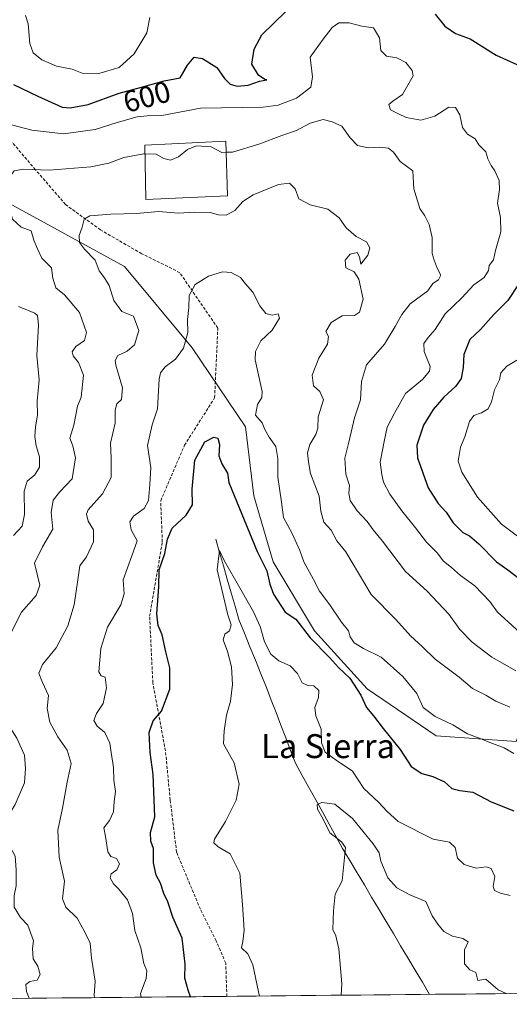
# Model space of a CAD drawing. Units: metres. Extents: x 566626 to 570066, y 4717185 to 4719532.
# Drawn here: x 566849 to 567012, y 4717185 to 4717514 of the extents above; entities that cross this region are included whole.
import ezdxf
from ezdxf.enums import TextEntityAlignment as Align

# ---------------------------------------------------------------- set-up
doc = ezdxf.new("R2010")
doc.units = ezdxf.units.M
doc.header["$MEASUREMENT"] = 0
doc.linetypes.add('TRAZOSX2', pattern=[1.5, 1, -0.5])
for name, color, linetype, lineweight in [('Corriente natural lineal', 142, 'Continuous', 13), ('Curva de nivel maestra', 36, 'Continuous', 30), ('Curva de nivel normal', 36, 'Continuous', 0), ('Edificación', 1, 'Continuous', 13), ('Edificación Cxs', 1, 'Continuous', 13), ('Matorral CxS', 135, 'Continuous', 0), ('Municipio CxS', 142, 'Continuous', 0), ('Rótulo de curva de nivel directora', 19, 'Continuous', 0), ('Senda', 19, 'TRAZOSX2', 0), ('Texto cartográfico', 19, 'Continuous', 0)]:
    doc.layers.add(name, color=color, linetype=linetype, lineweight=lineweight)
doc.styles.add('Arial', font='txt', dxfattribs={"height": 0.2})

# ---------------------------------------------------------------- blocks, each defined once
blk = doc.blocks.new('*U175')
at = {"layer": 'Curva de nivel normal', "color": 36, "linetype": 'Continuous', "lineweight": 0}
blk.add_polyline3d([(567013.96, 4717269.02, 580), (567010.69, 4717270.94, 580), (567005.86, 4717272.7, 580), (567002.72, 4717274.13, 580), (566998.42, 4717275.68, 580), (566993.53, 4717278.65, 580), (566987.64, 4717281.39, 580), (566983.65, 4717284.44, 580), (566981.52, 4717289.1, 580), (566976.9, 4717294.84, 580), (566969.58, 4717301.26, 580), (566963.73, 4717304.11, 580), (566960.65, 4717306.08, 580), (566959.32, 4717308.05, 580), (566958.69, 4717310.09, 580), (566956.42, 4717312.97, 580), (566952.49, 4717318.79, 580), (566949.04, 4717323.26, 580), (566947, 4717327.22, 580), (566943.82, 4717333.08, 580), (566942.49, 4717336.87, 580), (566939.88, 4717342.62, 580), (566937.05, 4717347.89, 580), (566936.39, 4717353.09, 580), (566935.14, 4717361.42, 580), (566935.2, 4717367.69, 580), (566934.44, 4717371.61, 580), (566932.2, 4717374.75, 580), (566930.82, 4717377.37, 580), (566929.97, 4717379.52, 580), (566927.74, 4717382.15, 580), (566928.39, 4717385.71, 580), (566929.78, 4717387.99, 580), (566929.88, 4717390.08, 580), (566927.6, 4717400.63, 580), (566927.66, 4717403.39, 580), (566929.44, 4717406.93, 580), (566933.26, 4717410.48, 580), (566935.73, 4717414.56, 580), (566935.22, 4717415.97, 580), (566933.21, 4717415.54, 580), (566931.09, 4717416.15, 580), (566929.19, 4717418.67, 580), (566926.83, 4717423.22, 580), (566924.35, 4717426.03, 580), (566922.7, 4717428.12, 580), (566919.54, 4717429.83, 580), (566916.64, 4717429.98, 580), (566911.96, 4717428.53, 580), (566907.59, 4717425.84, 580), (566905.55, 4717422.07, 580), (566905.43, 4717418.08, 580), (566905, 4717414.08, 580), (566905.12, 4717409.75, 580), (566903.69, 4717404.52, 580), (566900.98, 4717400.85, 580), (566897.53, 4717398.31, 580), (566895.94, 4717396.24, 580), (566895.52, 4717394.15, 580), (566895.03, 4717384.2, 580), (566893.2, 4717378.95, 580), (566891.67, 4717372.04, 580), (566892.71, 4717364.6, 580), (566892.4, 4717358.93, 580), (566891.93, 4717353.65, 580), (566890.5, 4717350.93, 580), (566886.93, 4717348.36, 580), (566885.8, 4717346.47, 580), (566886.2, 4717343.85, 580), (566888.2, 4717340.09, 580), (566886.37, 4717335.09, 580), (566883.58, 4717327.09, 580), (566883.81, 4717322.42, 580), (566882.73, 4717318.76, 580), (566878.33, 4717311.26, 580), (566876.04, 4717304.1, 580), (566875.43, 4717296.32, 580), (566876.14, 4717295.03, 580), (566877.55, 4717294.62, 580), (566877.96, 4717291.04, 580), (566876.82, 4717285.77, 580), (566874.59, 4717282.43, 580), (566873.74, 4717280.1, 580), (566874.82, 4717278.18, 580), (566877.44, 4717276.09, 580), (566879.12, 4717272.51, 580), (566879.48, 4717269.44, 580), (566880.3, 4717264.44, 580), (566880.39, 4717260.14, 580), (566880.98, 4717256.4, 580), (566880.5, 4717253.06, 580), (566880.31, 4717249.62, 580), (566878.95, 4717246.66, 580), (566877.02, 4717244.19, 580), (566877.62, 4717241.29, 580), (566878.36, 4717236.23, 580), (566879.44, 4717234.62, 580), (566881.3, 4717234.03, 580), (566882.29, 4717232.16, 580), (566881.41, 4717230.22, 580), (566879.56, 4717228.82, 580), (566879.18, 4717227.52, 580), (566880.27, 4717225.5, 580), (566882, 4717223.89, 580), (566884.94, 4717220.13, 580), (566886.66, 4717215.56, 580), (566887.46, 4717209.92, 580), (566889.46, 4717204.08, 580), (566890.43, 4717198.86, 580), (566891.41, 4717196.48, 580), (566891.2, 4717193.85, 580), (566889.34, 4717188.87, 580), (566889.52, 4717187.63, 580)], dxfattribs=at)
blk = doc.blocks.new('*U178')
at = {"layer": 'Curva de nivel normal', "color": 36, "linetype": 'Continuous', "lineweight": 0}
for points in [[(566852.1885, 4717187.2658, 590), (566851.26, 4717189.57, 590), (566851.03, 4717191.88, 590), (566852.37, 4717192.83, 590), (566854.85, 4717193.38, 590), (566855.85, 4717195.24, 590), (566855.06, 4717197.96, 590), (566853.52, 4717200.42, 590), (566853.3, 4717203.87, 590), (566853.61, 4717206.51, 590), (566851.72, 4717211.72, 590), (566849.25, 4717214.28, 590), (566847.12, 4717217.68, 590), (566847.18, 4717221.67, 590), (566847.82, 4717224.8, 590), (566847.78, 4717230.21, 590), (566847.51, 4717234.73, 590), (566845.71, 4717238.11, 590), (566844.34, 4717244.65, 590), (566845.01, 4717248.03, 590), (566847.52, 4717252.02, 590), (566850.65, 4717259.25, 590), (566850.91, 4717264.11, 590), (566850.61, 4717268.55, 590), (566848.05, 4717274.23, 590), (566845.72, 4717277.88, 590), (566843.79, 4717282.69, 590), (566843.45, 4717285.94, 590), (566843.57, 4717288.87, 590), (566842.8, 4717292.21, 590), (566842.17, 4717295.98, 590), (566840.82, 4717299.16, 590), (566841.25, 4717301.89, 590), (566845.09, 4717307.55, 590), (566849.59, 4717316.3, 590), (566854.51, 4717321.9, 590), (566855.74, 4717325.28, 590), (566853.94, 4717332.71, 590), (566856.62, 4717338.09, 590), (566860.03, 4717344.04, 590), (566859.5, 4717349.56, 590), (566860.15, 4717353.71, 590), (566862.28, 4717356.42, 590), (566866.47, 4717360.86, 590), (566867.58, 4717367.82, 590), (566866.74, 4717371.85, 590), (566865.76, 4717374.41, 590), (566867.04, 4717378.75, 590), (566868.32, 4717385.08, 590), (566869.46, 4717388.14, 590), (566870.24, 4717395.54, 590), (566868.64, 4717399.68, 590), (566866.84, 4717401.92, 590), (566866.46, 4717403.25, 590), (566867.72, 4717405.03, 590), (566870.64, 4717407.1, 590), (566871.33, 4717409.73, 590), (566868.98, 4717416.4, 590), (566863.91, 4717422.39, 590), (566861.08, 4717424.63, 590), (566860.04, 4717427.94, 590), (566859.56, 4717431.32, 590), (566856.43, 4717434.62, 590), (566854.9, 4717437.75, 590), (566853.7, 4717440.55, 590), (566852.78, 4717443.72, 590), (566849.46, 4717445, 590), (566846.6, 4717447.6, 590), (566845.33, 4717452.26, 590), (566845.89, 4717457.74, 590), (566845.66, 4717461.73, 590), (566847.2, 4717463.78, 590), (566850.22, 4717464.29, 590), (566858.88, 4717464.04, 590), (566872.77, 4717465.1, 590), (566878.79, 4717466.31, 590), (566883.77, 4717468.2, 590), (566890.47, 4717469.5, 590), (566890.7729, 4717469.4852, 590)], [(566647.4567, 4717295.1193, 590), (566648.14, 4717295.03, 590), (566656.56, 4717296.16, 590), (566670.48, 4717300.48, 590), (566674.85, 4717302.45, 590), (566680.54, 4717307.2, 590), (566689.82, 4717316.16, 590), (566693.31, 4717318.69, 590), (566696.25, 4717319.44, 590), (566702.92, 4717322.54, 590), (566708.91, 4717324.07, 590), (566712.91, 4717323.9, 590), (566715.57, 4717324.65, 590), (566718.7, 4717326.67, 590), (566720.14, 4717326.46, 590), (566721.88, 4717324.2, 590), (566724.92, 4717322, 590), (566727.11, 4717319.58, 590), (566729.39, 4717315.67, 590), (566732.08, 4717313.12, 590), (566733.71, 4717310.57, 590), (566734.55, 4717307.62, 590), (566735.94, 4717305.95, 590), (566736.74, 4717303.55, 590), (566735.52, 4717299.25, 590), (566735.07, 4717296.32, 590), (566735.77, 4717294.36, 590), (566737.55, 4717290.74, 590), (566742.96, 4717284.49, 590), (566746.74, 4717277.93, 590), (566750.41, 4717273.27, 590), (566752.73, 4717268.26, 590), (566754.35, 4717265.21, 590), (566755.85, 4717261.63, 590), (566759.16, 4717256.69, 590), (566760.8, 4717252.79, 590), (566762.22, 4717246.57, 590), (566764.68, 4717241.43, 590), (566768.06, 4717236.94, 590), (566771.41, 4717232.26, 590), (566774.9, 4717228.44, 590), (566780.54, 4717220.42, 590), (566782.14, 4717216.9, 590), (566783.98, 4717213.57, 590), (566785.85, 4717208.62, 590), (566785.91, 4717205.1, 590), (566784.7, 4717202.28, 590), (566784.45, 4717200.12, 590), (566785.43, 4717198.48, 590), (566787.31, 4717197.9, 590), (566789.01, 4717195.38, 590), (566790.54, 4717190.46, 590), (566791.61, 4717188.43, 590), (566792.1477, 4717186.6746, 590)]]:
    blk.add_polyline3d(points, dxfattribs=at)
blk = doc.blocks.new('*U182')
at = {"layer": 'Curva de nivel normal', "color": 36, "linetype": 'Continuous', "lineweight": 0}
for points in [[(566846.98, 4717341.93, 595), (566849.8, 4717345.05, 595), (566850.62, 4717348.96, 595), (566850.53, 4717356.68, 595), (566851.44, 4717360.09, 595), (566853.99, 4717362.18, 595), (566855.56, 4717364.8, 595), (566855.63, 4717368.18, 595), (566854.53, 4717371.88, 595), (566854.09, 4717374.96, 595), (566854.3, 4717378.22, 595), (566854.98, 4717382.08, 595), (566854.86, 4717386.75, 595), (566855.48, 4717393.92, 595), (566854.76, 4717402.09, 595), (566855.29, 4717412.25, 595), (566854.98, 4717415.38, 595), (566854.04, 4717416.18, 595), (566848.57, 4717418.44, 595)], [(566840.67, 4717480.63, 595), (566853.01, 4717477.36, 595), (566863.66, 4717476.15, 595), (566874.21, 4717477.53, 595), (566881.54, 4717479.92, 595), (566888.21, 4717481.8, 595), (566891.54, 4717482.12, 595), (566896.48, 4717482.27, 595), (566909.3, 4717484.71, 595), (566930.27, 4717485.02, 595), (566935.23, 4717485.69, 595), (566941.34, 4717488.06, 595), (566946.15, 4717491.74, 595), (566946.75, 4717495.13, 595), (566945.97, 4717501.74, 595), (566950.26, 4717507.73, 595), (566953.32, 4717511.62, 595), (566955.5, 4717513.21, 595), (566958.93, 4717513.27, 595), (566963.19, 4717512.1, 595), (566967.12, 4717511.58, 595), (566969.06, 4717508.16, 595), (566969.53, 4717503.99, 595), (566971.4, 4717502.1, 595), (566974.9, 4717501.49, 595), (566977.92, 4717499.94, 595), (566980, 4717497.34, 595), (566980.26, 4717495.46, 595), (566976.76, 4717489.24, 595), (566973.5, 4717487.1, 595), (566972.16, 4717485.9, 595), (566972.74, 4717484.17, 595), (566975.47, 4717482.77, 595), (566977.97, 4717481.58, 595), (566982.86, 4717480.7, 595), (566987.49, 4717482, 595), (566992.23, 4717485, 595), (566994.4, 4717484.94, 595), (566995.91, 4717482.45, 595), (566996.83, 4717478.22, 595), (566998.42, 4717476.05, 595), (567001.02, 4717474.42, 595), (567002.26, 4717472.48, 595), (567004.59, 4717470.14, 595), (567005.23, 4717467.78, 595), (567006.3, 4717465.51, 595), (567007.58, 4717463.8, 595), (567009, 4717460.52, 595), (567009.12, 4717457.55, 595), (567008.49, 4717452.92, 595), (567009.49, 4717448.2, 595), (567009.58, 4717443.42, 595), (567007.79, 4717437.13, 595), (567007.08, 4717434.08, 595), (567005.66, 4717432.17, 595), (567005.46, 4717430.46, 595), (567004.04, 4717428.17, 595), (567000.59, 4717425.65, 595), (566996.59, 4717421.38, 595), (566991.02, 4717415.99, 595), (566987.64, 4717410.75, 595), (566985.27, 4717408.08, 595), (566983.89, 4717406.08, 595), (566983.99, 4717403.41, 595), (566986.02, 4717398.41, 595), (566985.8, 4717396.85, 595), (566983.46, 4717394.08, 595), (566977.77, 4717389.41, 595), (566974.06, 4717382.75, 595), (566971.62, 4717378.08, 595), (566970.64, 4717373.33, 595), (566969.28, 4717366.4, 595), (566969.8, 4717362.34, 595), (566970.38, 4717359.76, 595), (566972.57, 4717355.76, 595), (566976.5, 4717350.14, 595), (566981.13, 4717344.51, 595), (566984.72, 4717339.7, 595), (566988.29, 4717336.15, 595), (566990.46, 4717333.32, 595), (566993.11, 4717331.23, 595), (566996.11, 4717328.57, 595), (567000.88, 4717325.11, 595), (567005.85, 4717319.9, 595), (567008.48, 4717316.32, 595), (567012.04, 4717313.06, 595), (567018.58, 4717307.01, 595)]]:
    blk.add_polyline3d(points, dxfattribs=at)
blk = doc.blocks.new('*U183')
at = {"layer": 'Curva de nivel normal', "color": 36, "linetype": 'Continuous', "lineweight": 0}
blk.add_polyline3d([(567011.31, 4717188.83, 565), (567008.64, 4717190.14, 565), (567004.6, 4717193.63, 565), (567001.95, 4717193.16, 565), (567001.22, 4717195.86, 565), (566999.26, 4717196.76, 565), (566997.44, 4717198.84, 565), (566997.49, 4717203.49, 565), (566998.64, 4717206.12, 565), (566996.89, 4717207.22, 565), (566993.39, 4717207.98, 565), (566990.56, 4717209.54, 565), (566988.54, 4717211.99, 565), (566986.62, 4717214.84, 565), (566984.54, 4717219.6, 565), (566979.17, 4717221.85, 565), (566974.87, 4717224.15, 565), (566971.89, 4717227.57, 565), (566969.48, 4717233.07, 565), (566968.91, 4717235.83, 565), (566967, 4717238.92, 565), (566960.08, 4717247.33, 565), (566954.13, 4717252.15, 565), (566949.84, 4717252.68, 565), (566948.32, 4717252, 565), (566948.36, 4717250.44, 565), (566950.28, 4717247.09, 565), (566952.45, 4717242.53, 565), (566956.44, 4717239.59, 565), (566957.76, 4717237.62, 565), (566957.23, 4717233.21, 565), (566956.66, 4717226.53, 565), (566954.31, 4717222.11, 565), (566953.77, 4717216.51, 565), (566953.5, 4717210.21, 565), (566954.54, 4717208.14, 565), (566955.45, 4717203.79, 565), (566956.53, 4717192.12, 565), (566956.31, 4717188.29, 565)], dxfattribs=at)
blk = doc.blocks.new('*U184')
at = {"layer": 'Curva de nivel normal', "color": 36, "linetype": 'Continuous', "lineweight": 0}
for points in [[(566850.98, 4717515.7, 605), (566851.85, 4717512.9, 605), (566852.37, 4717506.3, 605), (566853.52, 4717503.18, 605), (566856.38, 4717500.82, 605), (566861.31, 4717498.75, 605), (566866.46, 4717497.71, 605), (566869.86, 4717496.37, 605), (566875.45, 4717496.24, 605), (566882.15, 4717498.35, 605), (566887.23, 4717502.9, 605), (566891.4, 4717509.93, 605), (566892.41, 4717515.04, 605)], [(567014.89, 4717400.53, 605), (567011.62, 4717398.54, 605), (567009.62, 4717396.23, 605), (567009.1, 4717393.88, 605), (567007.46, 4717390.55, 605), (567006.44, 4717386.53, 605), (567005.31, 4717384.19, 605), (567003.09, 4717382.85, 605), (567000.56, 4717382.02, 605), (566999.1, 4717380.06, 605), (566997.59, 4717374.91, 605), (566996.16, 4717371.42, 605), (566995.3, 4717366.76, 605), (566996.6, 4717363.13, 605), (567001.78, 4717354.68, 605), (567009.8, 4717345.73, 605), (567016.48, 4717340.72, 605)]]:
    blk.add_polyline3d(points, dxfattribs=at)
blk = doc.blocks.new('*U185')
at = {"layer": 'Curva de nivel normal', "color": 36, "linetype": 'Continuous', "lineweight": 0}
blk.add_polyline3d([(566917.95, 4717469.96, 590), (566920.03, 4717469.99, 590), (566928.76, 4717472.66, 590), (566936.53, 4717475.59, 590), (566941.34, 4717477.23, 590), (566945.98, 4717479.74, 590), (566950.24, 4717480.94, 590), (566953.33, 4717480.13, 590), (566956.53, 4717478.71, 590), (566959.29, 4717474.76, 590), (566961.78, 4717472.28, 590), (566965.25, 4717471.44, 590), (566969.07, 4717471.72, 590), (566972.11, 4717471.3, 590), (566973.71, 4717470.01, 590), (566975.99, 4717466.89, 590), (566980.18, 4717463.72, 590), (566980.53, 4717457.8, 590), (566982.54, 4717451.22, 590), (566984.16, 4717448.69, 590), (566985.61, 4717445.86, 590), (566986.67, 4717441.47, 590), (566986.65, 4717436.19, 590), (566987.35, 4717433.9, 590), (566988.32, 4717431.2, 590), (566989.55, 4717428.91, 590), (566988.82, 4717427.33, 590), (566986.88, 4717426.1, 590), (566985.19, 4717423.62, 590), (566979.36, 4717419.38, 590), (566976.48, 4717415.75, 590), (566974.28, 4717411.7, 590), (566970.78, 4717405.8, 590), (566964.78, 4717398.91, 590), (566963.05, 4717393.41, 590), (566962.71, 4717387.28, 590), (566960.72, 4717381.23, 590), (566958.86, 4717373.08, 590), (566957.52, 4717367.76, 590), (566957.87, 4717362.46, 590), (566959.02, 4717358.59, 590), (566958.84, 4717356.09, 590), (566959.28, 4717353.6, 590), (566961.58, 4717350.14, 590), (566965.01, 4717346.58, 590), (566966.91, 4717343.81, 590), (566970.1, 4717340, 590), (566977.7, 4717329.94, 590), (566985.04, 4717323.27, 590), (566992.26, 4717315.65, 590), (566995.9, 4717310.53, 590), (566999.99, 4717306.22, 590), (567006.52, 4717301.28, 590), (567010.95, 4717298.82, 590), (567014.56, 4717296.66, 590)], dxfattribs=at)
blk = doc.blocks.new('*U187')
at = {"layer": 'Curva de nivel normal', "color": 36, "linetype": 'Continuous', "lineweight": 0}
blk.add_polyline3d([(566929.08, 4717188.02, 570), (566928.71, 4717189.45, 570), (566926.75, 4717198.45, 570), (566925.08, 4717202.12, 570), (566923.06, 4717204.12, 570), (566923.43, 4717206.27, 570), (566923.87, 4717210.06, 570), (566923.33, 4717218.58, 570), (566922.49, 4717229.07, 570), (566919.29, 4717235.53, 570), (566915.28, 4717237.86, 570), (566913.83, 4717239.26, 570), (566913.96, 4717240.42, 570), (566917.66, 4717246.37, 570), (566921.19, 4717253.44, 570), (566922.21, 4717258.78, 570), (566920.59, 4717265.92, 570), (566917.05, 4717272.29, 570), (566917.18, 4717276.63, 570), (566918.06, 4717281.83, 570), (566919.33, 4717286.6, 570), (566920.04, 4717292.14, 570), (566919.63, 4717297.99, 570), (566918.39, 4717303.2, 570), (566916.95, 4717307.01, 570), (566917.42, 4717308.92, 570), (566918.97, 4717310.04, 570), (566919.52, 4717312.04, 570), (566918.51, 4717315.43, 570), (566914.91, 4717330.43, 570), (566915.65, 4717336.95, 570), (566917.32, 4717333.36, 570), (566920.7, 4717327.59, 570), (566927.02, 4717316.36, 570), (566929.26, 4717311.49, 570), (566930.7, 4717306.4, 570), (566932.86, 4717302.21, 570), (566935.51, 4717300.08, 570), (566939.22, 4717298.34, 570), (566941.68, 4717295.82, 570), (566943.3, 4717292.66, 570), (566945.2, 4717291.76, 570), (566947.21, 4717291.66, 570), (566948.88, 4717290.12, 570), (566948.76, 4717287.76, 570), (566947.48, 4717284.39, 570), (566947.79, 4717281.6, 570), (566949.63, 4717277.17, 570), (566949.76, 4717272.66, 570), (566950.96, 4717269.53, 570), (566954.56, 4717266.8, 570), (566960.12, 4717263.17, 570), (566963.88, 4717257.38, 570), (566968.77, 4717252.83, 570), (566971.5, 4717249.76, 570), (566975.26, 4717246.35, 570), (566987.02, 4717240.49, 570), (566992.4, 4717239.45, 570), (566994.28, 4717237.63, 570), (566995.06, 4717234.1, 570), (566997.36, 4717231.94, 570), (567001.29, 4717230.77, 570), (567004.72, 4717231.18, 570), (567006.32, 4717230.63, 570), (567007.61, 4717227.94, 570), (567007.05, 4717224.64, 570), (567007.45, 4717223.24, 570), (567009.51, 4717222.39, 570), (567012.67, 4717221.62, 570)], dxfattribs=at)
blk = doc.blocks.new('*U190')
at = {"layer": 'Curva de nivel normal', "color": 36, "linetype": 'Continuous', "lineweight": 0}
blk.add_polyline3d([(567012.52, 4717284.54, 585), (567007.86, 4717286.53, 585), (567004.59, 4717288.55, 585), (567000.1, 4717290.75, 585), (566995.64, 4717294.55, 585), (566987.68, 4717300.59, 585), (566983.46, 4717304.71, 585), (566979.45, 4717308.36, 585), (566974.56, 4717313.8, 585), (566966.28, 4717322.18, 585), (566957.85, 4717336.41, 585), (566954.88, 4717340.1, 585), (566952.93, 4717343.65, 585), (566950.53, 4717346.42, 585), (566949.51, 4717350.09, 585), (566948.94, 4717355.06, 585), (566946.02, 4717362.68, 585), (566945.35, 4717366.54, 585), (566945.03, 4717369.52, 585), (566945.86, 4717372.34, 585), (566947.85, 4717375.65, 585), (566948.46, 4717377.83, 585), (566948.64, 4717381.52, 585), (566950.36, 4717387.24, 585), (566949.2, 4717390.08, 585), (566947.02, 4717391.9, 585), (566946.63, 4717395.51, 585), (566948.78, 4717401.16, 585), (566951.68, 4717405.81, 585), (566952.08, 4717408.37, 585), (566951.2, 4717410.08, 585), (566952.93, 4717413.14, 585), (566956.64, 4717415.3, 585), (566960.68, 4717415.42, 585), (566962.44, 4717416.59, 585), (566963.57, 4717420.86, 585), (566962.2, 4717427.55, 585), (566960.65, 4717430.01, 585), (566957.88, 4717431.35, 585), (566957.58, 4717433.91, 585), (566959.34, 4717435.94, 585), (566961.61, 4717436.5, 585), (566962.45, 4717434.99, 585), (566962.85, 4717432.62, 585), (566965.23, 4717435.56, 585), (566965.87, 4717438.08, 585), (566964.71, 4717440.02, 585), (566961.3, 4717441.79, 585), (566958, 4717444.67, 585), (566955.62, 4717448.04, 585), (566951.87, 4717450.96, 585), (566945.9, 4717452.36, 585), (566942.17, 4717454.43, 585), (566940.93, 4717457.73, 585), (566939.07, 4717459.64, 585), (566935.39, 4717459.21, 585), (566926.91, 4717455.75, 585), (566923.42, 4717453.57, 585), (566920.78, 4717450.51, 585), (566917.89, 4717448.97, 585), (566915.3, 4717449.09, 585), (566912.54, 4717449.9, 585), (566907.4, 4717449.91, 585), (566901.98, 4717449.6, 585), (566895.27, 4717450.2, 585), (566888.02, 4717449.54, 585), (566879.41, 4717449.26, 585), (566872.41, 4717448.71, 585), (566870.48, 4717447.64, 585), (566869.8, 4717444.91, 585), (566868.79, 4717442.14, 585), (566868.98, 4717439.84, 585), (566870.6, 4717437.65, 585), (566874.2, 4717433.94, 585), (566875.48, 4717430.3, 585), (566877.32, 4717428.05, 585), (566878.86, 4717425.4, 585), (566880.45, 4717420.41, 585), (566883.13, 4717416.77, 585), (566886.93, 4717415.2, 585), (566888.74, 4717410.45, 585), (566887.26, 4717405.68, 585), (566884.88, 4717403.46, 585), (566881.72, 4717402.08, 585), (566880.83, 4717400.41, 585), (566881.05, 4717398.78, 585), (566883.28, 4717391.23, 585), (566883.02, 4717387.35, 585), (566881.44, 4717385.9, 585), (566880.85, 4717383.75, 585), (566880.89, 4717379.41, 585), (566879.26, 4717372.81, 585), (566879.49, 4717367.8, 585), (566879.48, 4717361.33, 585), (566876.68, 4717355.88, 585), (566871.89, 4717350.5, 585), (566871.33, 4717349.03, 585), (566871.86, 4717346.71, 585), (566873.66, 4717343.83, 585), (566873.66, 4717339.78, 585), (566871.26, 4717334.83, 585), (566869.02, 4717331.78, 585), (566868.45, 4717327.1, 585), (566867.19, 4717318.79, 585), (566865.04, 4717311.77, 585), (566861.15, 4717304.43, 585), (566856.6, 4717298.77, 585), (566855.34, 4717295.94, 585), (566856.58, 4717292.82, 585), (566858.64, 4717288.45, 585), (566858.14, 4717284.08, 585), (566859.08, 4717279.56, 585), (566861.74, 4717274.62, 585), (566864.83, 4717270.14, 585), (566866.13, 4717265.76, 585), (566864.87, 4717259.44, 585), (566863.23, 4717250.78, 585), (566861.74, 4717243.44, 585), (566862.21, 4717234.44, 585), (566863.96, 4717226.36, 585), (566863.25, 4717220.46, 585), (566864.41, 4717217.7, 585), (566868.2, 4717214, 585), (566870.62, 4717209.61, 585), (566872.48, 4717205.73, 585), (566872.97, 4717200.64, 585), (566874.13, 4717193.01, 585), (566873.88, 4717188.22, 585), (566873.94, 4717187.48, 585)], dxfattribs=at)
blk = doc.blocks.new('*U196')
at = {"layer": 'Curva de nivel maestra', "color": 36, "linetype": 'Continuous', "lineweight": 30}
blk.add_polyline3d([(566906.05, 4717187.8, 575), (566905.17, 4717190, 575), (566904.16, 4717193.96, 575), (566904.26, 4717198.62, 575), (566903.25, 4717207.38, 575), (566900.08, 4717214.33, 575), (566898.4, 4717219.45, 575), (566897.08, 4717222.26, 575), (566896.04, 4717225.73, 575), (566894.55, 4717228.45, 575), (566893.6, 4717232.48, 575), (566893.69, 4717237.36, 575), (566892.8, 4717239.73, 575), (566892.68, 4717242.68, 575), (566894.07, 4717247.85, 575), (566893.51, 4717262.08, 575), (566892.51, 4717269.4, 575), (566892.2, 4717276.1, 575), (566893.49, 4717279.94, 575), (566896.3, 4717283.22, 575), (566899.14, 4717290.53, 575), (566899.1, 4717297.65, 575), (566897.78, 4717303, 575), (566896.51, 4717308.74, 575), (566895.16, 4717311.84, 575), (566894.77, 4717315.73, 575), (566895.45, 4717324.76, 575), (566895.49, 4717330.42, 575), (566897.46, 4717335.92, 575), (566898.28, 4717340.74, 575), (566899.89, 4717344.41, 575), (566904.5, 4717348.71, 575), (566906.68, 4717352.2, 575), (566906.54, 4717357.41, 575), (566907.43, 4717367.09, 575), (566910.8, 4717373.24, 575), (566913.79, 4717374.81, 575), (566915.13, 4717374.42, 575), (566915.64, 4717372.29, 575), (566915.46, 4717368.58, 575), (566916.44, 4717365.81, 575), (566918.32, 4717362.79, 575), (566918.79, 4717359.68, 575), (566928.2, 4717336.62, 575), (566931.44, 4717330.15, 575), (566932.5, 4717325.6, 575), (566933.71, 4717322.26, 575), (566937.55, 4717316.27, 575), (566941.17, 4717313.96, 575), (566945.91, 4717307.71, 575), (566952.34, 4717301.18, 575), (566955.43, 4717297.8, 575), (566959.18, 4717294.29, 575), (566962.8, 4717288.57, 575), (566964.71, 4717284.42, 575), (566967.07, 4717281.71, 575), (566970.31, 4717277.42, 575), (566975.93, 4717270.44, 575), (566979.59, 4717264.78, 575), (566983.15, 4717262.37, 575), (566986.88, 4717261.4, 575), (566990.78, 4717259.57, 575), (566993.26, 4717257.39, 575), (566995.94, 4717256.68, 575), (567000.22, 4717256.14, 575), (567006.38, 4717252.97, 575), (567013.92, 4717249.88, 575)], dxfattribs=at)
blk = doc.blocks.new('*U199')
at = {"layer": 'Curva de nivel maestra', "color": 36, "linetype": 'Continuous', "lineweight": 30}
for points in [[(566846.94, 4717492.57, 600), (566855.06, 4717488.72, 600), (566863.17, 4717485.03, 600), (566865.87, 4717484.79, 600), (566871.87, 4717485.98, 600), (566882.21, 4717489.67, 600), (566889.62, 4717491.69, 600), (566897.18, 4717493.84, 600), (566902.56, 4717494.8, 600), (566904.99, 4717499.11, 600), (566907.24, 4717501.72, 600), (566909.96, 4717501.3, 600), (566914.79, 4717498.27, 600), (566917.33, 4717494.62, 600), (566919.22, 4717492.78, 600), (566921.53, 4717492.07, 600), (566925.2, 4717492.35, 600), (566929.01, 4717493.72, 600), (566931.45, 4717494.13, 600), (566930.85, 4717494.32, 600), (566928.69, 4717495.69, 600), (566926.51, 4717499.37, 600), (566927.23, 4717504.45, 600), (566929.75, 4717509.24, 600), (566937.76, 4717517.06, 600)], [(566987.66, 4717516.13, 600), (566990.88, 4717512.08, 600), (566994.42, 4717509.63, 600), (566999.36, 4717507.9, 600), (567008.03, 4717502.46, 600), (567014.88, 4717499.35, 600)], [(567015.61, 4717426.04, 600), (567011.89, 4717420.48, 600), (567007.28, 4717415.71, 600), (567002.84, 4717410.74, 600), (566999.27, 4717407.41, 600), (566997.2, 4717402.41, 600), (566997.01, 4717398.08, 600), (566996.36, 4717394.43, 600), (566994.58, 4717391.81, 600), (566990.59, 4717388.17, 600), (566987.02, 4717384.05, 600), (566983.75, 4717378.79, 600), (566981.52, 4717372.05, 600), (566981.71, 4717367.84, 600), (566985.34, 4717357.81, 600), (566988.7, 4717352.62, 600), (566991.34, 4717349.74, 600), (566993.63, 4717346.2, 600), (566996.86, 4717342.94, 600), (566999.14, 4717341.75, 600), (567002.19, 4717339.09, 600), (567008.09, 4717333.16, 600), (567011.89, 4717330.45, 600), (567017.09, 4717326.45, 600)]]:
    blk.add_polyline3d(points, dxfattribs=at)

msp = doc.modelspace()

# ---------------------------------------------------------------- linework, layer by layer
at = {"layer": 'Corriente natural lineal', "color": 142, "linetype": 'Continuous', "lineweight": 13}
msp.add_polyline3d([(566914.41, 4717340.74, 570.83), (566915.7, 4717336.25, 570.2), (566916.99, 4717331.77, 569.86), (566918.28, 4717327.28, 569.77), (566919.57, 4717322.79, 569.23), (566920.86, 4717318.31, 569.19), (566922.15, 4717313.82, 569.2), (566923.98, 4717309.29, 568.93), (566925.81, 4717304.76, 568.54), (566927.65, 4717300.23, 568), (566929.48, 4717295.7, 568.09), (566931.31, 4717291.17, 567.88), (566932.93, 4717286.94, 567.39), (566934.55, 4717282.72, 566.82), (566936.18, 4717278.49, 566.43), (566937.8, 4717274.26, 566.3), (566939.42, 4717270.04, 566.3), (566941.04, 4717265.81, 565.95), (566943.29, 4717261.74, 565.84), (566945.53, 4717257.67, 565.55), (566947.78, 4717253.6, 565.34), (566950.03, 4717249.54, 565.15), (566952.28, 4717245.47, 564.73), (566954.52, 4717241.4, 564.73), (566956.77, 4717237.33, 564.86), (566959.19, 4717233.27, 564.18), (566961.61, 4717229.21, 562.73), (566964.03, 4717225.14, 562.29), (566966.45, 4717221.08, 561.74), (566968.87, 4717217.02, 562.07), (566971.28, 4717212.96, 562.25), (566973.7, 4717208.89, 561.94), (566976.12, 4717204.83, 560.89), (566978.54, 4717200.77, 560.61), (566980.96, 4717196.71, 560.18), (566983.38, 4717192.64, 560.22), (566985.8, 4717188.58, 560.04)], dxfattribs=at)
at = {"layer": 'Curva de nivel normal', "color": 36, "linetype": 'Continuous', "lineweight": 0}
msp.add_polyline3d([(566890.77, 4717469.49, 590), (566894.57, 4717469.3, 590), (566897.13, 4717467.87, 590), (566899.34, 4717467.38, 590), (566902.04, 4717468.44, 590), (566905.03, 4717470.87, 590), (566908.02, 4717472.08, 590), (566912.92, 4717471.79, 590), (566916.41, 4717469.94, 590), (566917.95, 4717469.96, 590)], dxfattribs=at)
at = {"layer": 'Edificación', "color": 1, "linetype": 'Continuous', "lineweight": 13}
msp.add_polyline3d([(566918.39, 4717455.42, 586.36), (566891.06, 4717454.22, 585.97), (566890.72, 4717472.3, 590.9), (566917.84, 4717473.71, 590.4), (566918.39, 4717455.42, 586.36)], dxfattribs=at)
at = {"layer": 'Edificación Cxs', "color": 1, "linetype": 'Continuous', "lineweight": 13}
msp.add_polyline3d([(566918.39, 4717455.42, 586.36), (566891.06, 4717454.22, 585.97), (566890.72, 4717472.3, 590.9), (566917.84, 4717473.71, 590.4), (566918.39, 4717455.42, 586.36)], close=True, dxfattribs=at)
at = {"layer": 'Matorral CxS', "color": 135, "linetype": 'Continuous', "lineweight": 0}
for points in [[(566839.33, 4717456.21, 590.86), (566884, 4717431.84, 582.62), (566906.56, 4717404.6, 578.05), (566924.37, 4717378.25, 579.19), (566927.14, 4717355.2, 578.01), (566933.59, 4717333.07, 576.51), (566947.42, 4717310.01, 576.49), (566964.94, 4717290.65, 576.62), (566987.99, 4717274.97, 577.97), (567014.74, 4717273.13, 580.9), (567022.11, 4717293.41, 589.39), (567048.85, 4717296.18, 594.81), (567056.23, 4717283.27, 590.67), (567072.83, 4717288.8, 592.41), (567073.75, 4717312.78, 599.76), (567061.76, 4717336.75, 609.35), (567047.88, 4717354.67, 615.26), (567070.57, 4717374.07, 615.65), (567077.14, 4717399.14, 619.94), (567102.21, 4717422.46, 628.39), (567133.2, 4717440.94, 637.95), (567162.87, 4717444.04, 636.94), (567244.95, 4717441.44, 622.39)], [(567014.74, 4717273.13, 580.9), (566987.99, 4717274.97, 577.97), (566964.94, 4717290.65, 576.62), (566947.42, 4717310.01, 576.49), (566933.59, 4717333.07, 576.51), (566927.14, 4717355.2, 578.01), (566924.37, 4717378.25, 579.19), (566906.56, 4717404.6, 578.05), (566884, 4717431.84, 582.62), (566839.33, 4717456.21, 590.86)], [(567162.87, 4717444.04, 636.94), (567133.2, 4717440.94, 637.95), (567102.21, 4717422.46, 628.39), (567077.14, 4717399.14, 619.94), (567070.57, 4717374.07, 615.65), (567047.88, 4717354.67, 615.26), (567061.76, 4717336.75, 609.35), (567073.75, 4717312.78, 599.76), (567072.83, 4717288.8, 592.41), (567056.23, 4717283.27, 590.67), (567048.85, 4717296.18, 594.81), (567022.11, 4717293.41, 589.39), (567014.74, 4717273.13, 580.9), (566987.99, 4717274.97, 577.97), (566964.94, 4717290.65, 576.62), (566947.42, 4717310.01, 576.49), (566933.59, 4717333.07, 576.51), (566927.14, 4717355.2, 578.01), (566924.37, 4717378.25, 579.19), (566906.56, 4717404.6, 578.05), (566884, 4717431.84, 582.62), (566839.33, 4717456.21, 590.86)], [(567162.87, 4717444.04, 636.94), (567133.2, 4717440.94, 637.95), (567102.21, 4717422.46, 628.39), (567077.14, 4717399.14, 619.94), (567070.57, 4717374.07, 615.65), (567047.88, 4717354.67, 615.26), (567061.76, 4717336.75, 609.35), (567073.75, 4717312.78, 599.76), (567072.83, 4717288.8, 592.41), (567056.23, 4717283.27, 590.67), (567048.85, 4717296.18, 594.81), (567022.11, 4717293.41, 589.39), (567014.74, 4717273.13, 580.9), (566987.99, 4717274.97, 577.97), (566964.94, 4717290.65, 576.62), (566947.42, 4717310.01, 576.49), (566933.59, 4717333.07, 576.51), (566927.14, 4717355.2, 578.01), (566924.37, 4717378.25, 579.19), (566906.56, 4717404.6, 578.05), (566884, 4717431.84, 582.62), (566839.33, 4717456.21, 590.86)], [(567410.87, 4717192.77, 590.69), (566648.51, 4717185.26, 562.07)], [(567410.87, 4717192.77, 590.69), (566648.51, 4717185.26, 562.07)]]:
    msp.add_polyline3d(points, dxfattribs=at)
at = {"layer": 'Municipio CxS', "color": 142, "linetype": 'Continuous', "lineweight": 0}
msp.add_polyline3d([(567012.7, 4717188.85, 565.08), (567007.72, 4717188.8, 564.77), (567002.73, 4717188.75, 564.09), (566997.74, 4717188.7, 562.09), (566992.75, 4717188.65, 560.47), (566987.76, 4717188.6, 560.02), (566982.77, 4717188.55, 560.28), (566977.78, 4717188.5, 560.97), (566972.79, 4717188.45, 561.8), (566967.8, 4717188.4, 562.79), (566962.82, 4717188.36, 563.68), (566957.83, 4717188.31, 564.57), (566952.84, 4717188.26, 565.52), (566947.85, 4717188.21, 566.41), (566942.86, 4717188.16, 567.3), (566937.87, 4717188.11, 568.3), (566932.88, 4717188.06, 569.15), (566927.89, 4717188.01, 570.1), (566922.9, 4717187.96, 571.19), (566917.91, 4717187.91, 572.19), (566912.93, 4717187.86, 573.08), (566907.94, 4717187.81, 574.44), (566902.95, 4717187.77, 576.09), (566897.96, 4717187.72, 577.49), (566892.97, 4717187.67, 578.9), (566887.98, 4717187.62, 580.22), (566882.99, 4717187.57, 581.7), (566878, 4717187.52, 583.39), (566873.01, 4717187.47, 585.48), (566868.02, 4717187.42, 587.17), (566863.04, 4717187.37, 588.41), (566858.05, 4717187.32, 589.32), (566853.06, 4717187.27, 589.87), (566848.07, 4717187.23, 590.47)], dxfattribs=at)
at = {"layer": 'Senda', "color": 19, "linetype": 'TRAZOSX2', "lineweight": 0}
msp.add_lwpolyline([(566918.13, 4717187.92), (566917.76, 4717199.03), (566914.58, 4717206.43), (566909.29, 4717217.02), (566901.35, 4717236.07), (566899.24, 4717253.53), (566897.65, 4717269.93), (566893.42, 4717292.69), (566892.36, 4717314.91), (566896.59, 4717339.78), (566896.06, 4717353.54), (566904, 4717372.06), (566914.05, 4717387.94), (566915.11, 4717411.22), (566902.41, 4717429.74), (566889.71, 4717436.09), (566875.95, 4717444.03), (566864.31, 4717452.5), (566854.26, 4717464.14), (566845.26, 4717474.72)], dxfattribs=at)

# ---------------------------------------------------------------- block references
at = {"layer": 'Curva de nivel maestra', "color": 36, "linetype": 'Continuous', "lineweight": 30}
for name in ['*U199', '*U196']:
    msp.add_blockref(name, (0, 0), dxfattribs=at)
at = {"layer": 'Curva de nivel normal', "color": 36, "linetype": 'Continuous', "lineweight": 0}
for name in ['*U184', '*U182', '*U185', '*U190', '*U175', '*U187', '*U183', '*U178']:
    msp.add_blockref(name, (0, 0), dxfattribs=at)

# ---------------------------------------------------------------- texts
at = {"layer": 'Rótulo de curva de nivel directora', "color": 19, "linetype": 'Continuous', "lineweight": 0, "style": 'Arial'}
msp.add_text('600', height=7, rotation=15.2485, dxfattribs=at).set_placement((566891.44, 4717488.53), align=Align.MIDDLE_CENTER)
at = {"layer": 'Texto cartográfico', "color": 19, "linetype": 'Continuous', "lineweight": 0, "style": 'Arial'}
msp.add_text('La Sierra', height=8, dxfattribs=at).set_placement((566951.92, 4717271.53), align=Align.MIDDLE_CENTER)

doc.saveas('drawing.dxf')
